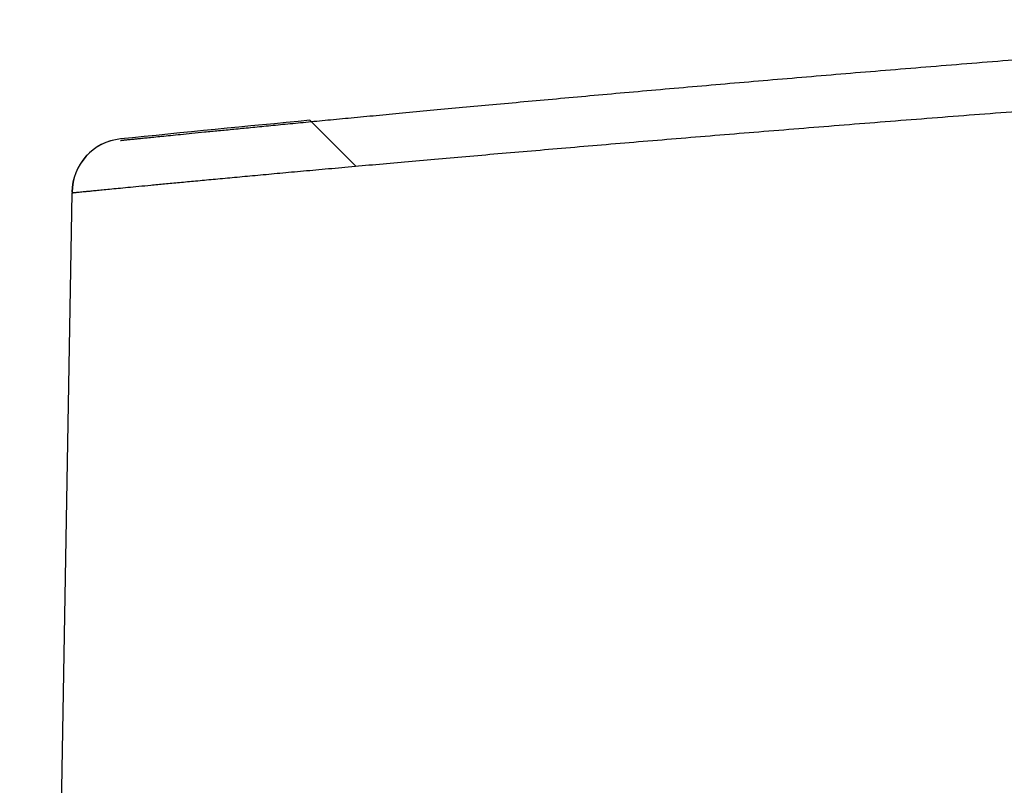
# Model space of a CAD drawing. Units: inches. Extents: x 23.3 to 67.8, y 29.8 to 60.2.
# Drawn here: x 51.8 to 52.4, y 44.4 to 44.8 of the extents above; entities that cross this region are included whole.
import ezdxf

# ---------------------------------------------------------------- set-up
doc = ezdxf.new("R2010")
doc.units = ezdxf.units.IN
doc.header["$MEASUREMENT"] = 0
doc.linetypes.add('Continuous__', pattern=[0])
doc.layers.add('1', color=7, linetype='Continuous', lineweight=0)

msp = doc.modelspace()

# ---------------------------------------------------------------- linework, layer by layer
at = {"layer": '1', "color": 7, "linetype": 'Continuous__', "lineweight": 30, "ltscale": 0.125}
for p, q in [((51.97581901339554, 44.73506786223336), (51.97582232174592, 44.73506455382785)), ((51.97586142760814, 44.73506786221762), (51.97585665365146, 44.73506786221762)), ((51.9758656058719, 44.73506368396565), (51.97586142760814, 44.73506786221762)), ((51.97591373837587, 44.73506786221762), (51.97590896441916, 44.73506786221762)), ((52.00123957004909, 44.70974210978849), (51.97591373837587, 44.73506786221762)), ((51.84554820921441, 44.69516543241053), (51.81691565450579, 43.05480747180818)), ((51.84555865571049, 44.69558940190267), (51.84554114084828, 44.69559589647746)), ((51.84554679987586, 44.69559588972943), (51.84554114084828, 44.69559589647746)), ((51.84555872143098, 44.69559146457589), (51.84554679987586, 44.69559588972943)), ((51.84663759884437, 44.69522406370581), (51.84563586574986, 44.69559589647746)), ((51.84564152477743, 44.69559588972943), (51.84563586574986, 44.69559589647746)), ((51.84663759801758, 44.6952241110444), (51.84664296750579, 44.6952241110444))]:
    msp.add_line(p, q, dxfattribs=at)
at = {"layer": '1', "color": 8, "linetype": 'Continuous__', "lineweight": 0, "ltscale": 0.125, "true_color": 0x808080}
msp.add_line((51.87219979806876, 44.72484021593809), (51.8722050639861, 44.72484021593809), dxfattribs=at)
at = {"layer": '1', "color": 7, "linetype": 'Continuous__', "lineweight": 30, "ltscale": 0.125}
for centre, radius, start, end in [((51.87506844962782, 44.69546174927274), 0.02952761350329172, 95.75987362997782, 179.7396980607903), ((51.87507399917901, 44.69546174927274), 0.02952757328555995, 95.76042121261419, 179.739710186587), ((51.87511086376169, 44.69546174927274), 0.02952761350513196, 95.75988577122072, 179.7396980597036), ((51.8751164133168, 44.69546174927274), 0.02952757329518476, 95.76043335369182, 179.7397101854997), ((51.87516317452939, 44.69546174927274), 0.02952761350514324, 95.7598857711631, 179.7396980597036), ((51.87516872408058, 44.69546174927274), 0.02952757329518476, 95.76043335369182, 179.7397101854997)]:
    msp.add_arc(centre, radius, start, end, dxfattribs=at)
for centre, major_axis, ratio, start_param, end_param in [((54.21402394640735, 21.5083930810995), (19.16237272476803, 13.31523508591548), 0.9999946474000013, 1.059591319563331, 1.064057373729423), ((54.21425335241129, 21.5083930810995), (-13.28066901061567, 19.18629209236281), 0.9999946401999996, 5.773786743069792, 5.778252797235905)]:
    msp.add_ellipse(centre, major_axis=major_axis, ratio=ratio, start_param=start_param, end_param=end_param, dxfattribs=at)
for points in [[(51.87210775899659, 44.72402857273056), (51.87210789770621, 44.72402858673064), (51.87211207250492, 44.72402900786687), (51.87212592139359, 44.72403040484285), (51.87215508237323, 44.72403334636218), (51.87220547369704, 44.7240384295292), (51.87228761136861, 44.72404671475813), (51.87241435723364, 44.72405949862228), (51.8725985765977, 44.72407807804289), (51.87285368999086, 44.72410380668889), (51.87320293145386, 44.72413902368596), (51.87367532304485, 44.72418664740994), (51.87429991764598, 44.72424959930905), (51.87510762041187, 44.72433099042229), (51.87614600133249, 44.72443558673652), (51.87747118663818, 44.72456898858675), (51.87913936290413, 44.72473680194105), (51.88121286366733, 44.72494524961159), (51.8837571818345, 44.72520078168083), (51.88681809800458, 44.72550778583796), (51.89044059305478, 44.72587056768847), (51.89466516289959, 44.72629297508787), (51.89951723180666, 44.72677718911235), (51.90502843743501, 44.72732588713608), (51.91123113865252, 44.72794181573482), (51.91816236719349, 44.72862815017372), (51.92583822798694, 44.7293857883571), (51.93422250060489, 44.73021042509849), (51.94331722939511, 44.73110147899079), (51.95314128942691, 44.73205996605016), (51.96371552487746, 44.73308699263301), (51.97505959579031, 44.73418332338169), (51.9871929088544, 44.73534968168165), (52.00013875111482, 44.73658713383294), (52.01391409044895, 44.73789589116006), (52.02846475963865, 44.73926935347543), (52.04367714176372, 44.7406954332784), (52.05952807092025, 44.74217067481296), (52.07601259056814, 44.74369331654522), (52.09312740062605, 44.74526166060166), (52.11086932652204, 44.74687400994809), (52.12923532609172, 44.74852867553597), (52.14822508002804, 44.75022413112042), (52.16784110092784, 44.75195904034791), (52.18798541583315, 44.75372327855115), (52.2084920456072, 44.75550113181646), (52.22934511185291, 44.7572902694249), (52.25053258324122, 44.75908875707809), (52.27204287433331, 44.76089471178415), (52.29386445138245, 44.76270625609239), (52.31598774553943, 44.76452172200922), (52.33840453890711, 44.76633958427311), (52.36106958171989, 44.7681553698694), (52.38385566877706, 44.76995840179805), (52.40670535419814, 44.77174379271278), (52.42962573763187, 44.77351193001006), (52.45261343961495, 44.77526235265708), (52.47566507829087, 44.77699459930851), (52.49877632196662, 44.77870814488955), (52.5219405077526, 44.78040234901478), (52.54515062692558, 44.78207656262029), (52.56839966940417, 44.78373013657679), (52.59168071332483, 44.7853624547502), (52.61498860031416, 44.78697308760768), (52.63831884755895, 44.78856166053778), (52.6616669722459, 44.79012779892901)], [(52.66318385518254, 44.76118394827922), (52.63919016291702, 44.7595857722953), (52.6152152706335, 44.75796732984013), (52.59126394394762, 44.75632978623693), (52.56734094847506, 44.75467430680884), (52.54345177663704, 44.75300248159353), (52.51960364304124, 44.7513156789589), (52.49580375263336, 44.74961452812373), (52.47205930871611, 44.74789965606865), (52.44837707845458, 44.74617088592356), (52.42476132838574, 44.74442726206115), (52.40121543566771, 44.74266887926868), (52.37774277639259, 44.7408958473918), (52.35433692919138, 44.73910762271494), (52.33106116948885, 44.73730962597033), (52.30804629157295, 44.7355127159182), (52.28533113981429, 44.7337207787438), (52.26292331559297, 44.73193530830854), (52.24083198847443, 44.73015791295181), (52.21906818899775, 44.72839033704656), (52.19764299657909, 44.72663432853576), (52.17655721772893, 44.72489055041635), (52.15585070426071, 44.72316241677707), (52.13566549089664, 44.7214625551951), (52.11610554194284, 44.71980093988592), (52.09717393530842, 44.71817913771614), (52.07887039955232, 44.71659836350382), (52.06119753372018, 44.71505991906328), (52.04415808067957, 44.71356510897371), (52.02775494605139, 44.71211523357891), (52.01199283413489, 44.71071169642644), (51.99687761378196, 44.70935609578081), (51.98251580500725, 44.70805915094401), (51.96899197413806, 44.70682980955701), (51.95628662934188, 44.7056676424767), (51.94438169068796, 44.70457197087703), (51.93325907753193, 44.70354207302887), (51.92290040892574, 44.70257720484647), (51.91328543377124, 44.70167650143838), (51.90439438853026, 44.70083912966601), (51.89621415704126, 44.7000648116921), (51.88877744136779, 44.69935756526425), (51.8820875970594, 44.69871863439826), (51.87611366402272, 44.69814577582853), (51.8708238695932, 44.69763662568859), (51.86618709124862, 44.69718887785045), (51.8621788904846, 44.69680066913585), (51.85876363395168, 44.69646880943486), (51.85590194239437, 44.69618973463263), (51.85355366879968, 44.69595980791145), (51.85165692274255, 44.69577330930423), (51.85014585579999, 44.69562408413532), (51.84895950598629, 44.69550643175471), (51.84803693922966, 44.69541465233361), (51.8473247075202, 44.69534364836485), (51.84678690352054, 44.69528990313278), (51.84639012839556, 44.69525015259008), (51.84610101725001, 44.69522113580044), (51.84589274941744, 44.69520020964157), (51.84574984640976, 44.69518582693689), (51.84565754462558, 44.69517651689695), (51.84560108452159, 44.69517080912718), (51.84556844895205, 44.69516750284015), (51.84555298126516, 44.69516592861282), (51.84554834637972, 44.69516545046324), (51.84554820921458, 44.69516543240945)]]:
    msp.add_spline(points, degree=3, dxfattribs=at)

doc.saveas('drawing.dxf')
